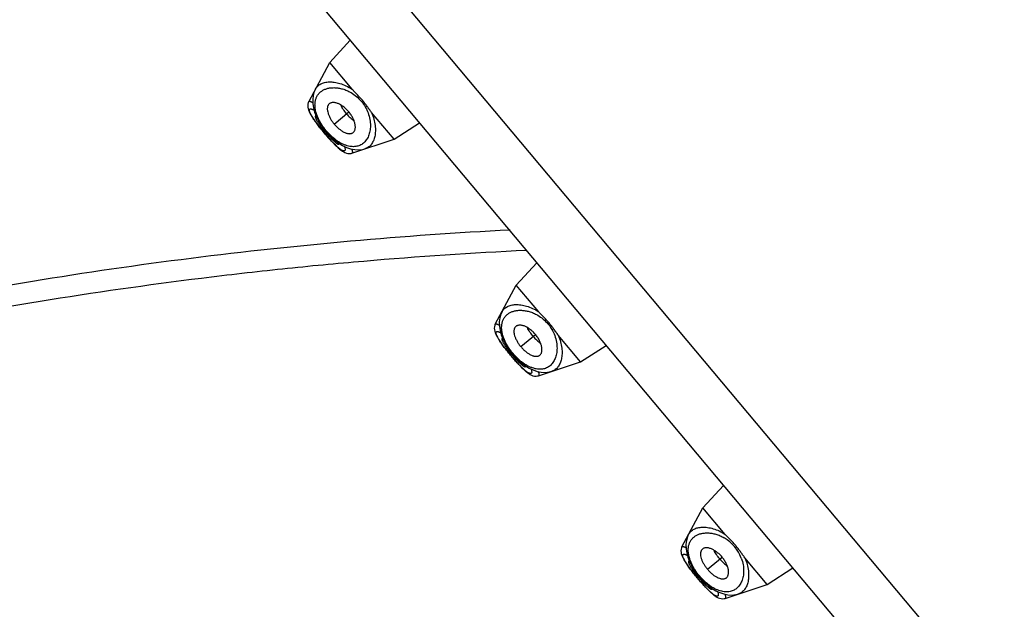
# Model space of a CAD drawing. Units: inches. Extents: x 4.9 to 16.5, y 4.6 to 13.4.
# Drawn here: x 8.5 to 9.5, y 11.8 to 12.4 of the extents above; entities that cross this region are included whole.
import ezdxf

# ---------------------------------------------------------------- set-up
doc = ezdxf.new("R2010")
doc.units = ezdxf.units.IN
doc.header["$LTSCALE"] = 1.21
doc.header["$MEASUREMENT"] = 0
doc.layers.get('0').update_dxf_attribs({"linetype": 'CONTINUOUS'})

msp = doc.modelspace()

# ---------------------------------------------------------------- linework, layer by layer
at = {"color": 9, "linetype": 'CONTINUOUS'}
for p, q in [((8.57824, 12.79883), (14.04193, 6.28745)), ((8.83139, 12.29327), (8.84593, 12.30547)), ((8.82218, 12.28555), (8.8228, 12.28606)), ((9.0178, 12.07112), (9.03234, 12.08332)), ((9.00859, 12.06339), (9.00921, 12.06391)), ((9.2042, 11.84896), (9.21875, 11.86117)), ((9.195, 11.84124), (9.19561, 11.84176))]:
    msp.add_line(p, q, dxfattribs=at)
at = {"color": 7, "linetype": 'CONTINUOUS'}
for p, q in [((8.53487, 12.74938), (13.98571, 6.25333)), ((8.82686, 12.35474), (8.84743, 12.3769)), ((8.80586, 12.31558), (8.82686, 12.35474)), ((8.84924, 12.32807), (8.82686, 12.35474)), ((8.80631, 12.30579), (8.80707, 12.30423)), ((8.80704, 12.30428), (8.80797, 12.30259)), ((8.81177, 12.30523), (8.81337, 12.30106)), ((8.89114, 12.27813), (8.86876, 12.30481)), ((8.80797, 12.30259), (8.80905, 12.3008)), ((8.81318, 12.30152), (8.81259, 12.30132)), ((8.89114, 12.27813), (8.91653, 12.29455)), ((8.81995, 12.28608), (8.82113, 12.28466)), ((8.82113, 12.28466), (8.82215, 12.28346)), ((8.84893, 12.26426), (8.89114, 12.27813)), ((8.83375, 12.27104), (8.83539, 12.26955)), ((8.83534, 12.26959), (8.83686, 12.26829)), ((8.83605, 12.27336), (8.83635, 12.2739)), ((8.83681, 12.26833), (8.83824, 12.26721)), ((8.8382, 12.26724), (8.83952, 12.2663)), ((9.01327, 12.13259), (9.03384, 12.15474)), ((8.99227, 12.09343), (9.01327, 12.13259)), ((9.03564, 12.10592), (9.01327, 12.13259)), ((8.99272, 12.08364), (8.99348, 12.08208)), ((8.99345, 12.08212), (8.99438, 12.08044)), ((8.99435, 12.08049), (8.99546, 12.07865)), ((8.99542, 12.07871), (8.99673, 12.07667)), ((8.99818, 12.08308), (8.99978, 12.07891)), ((8.99959, 12.07937), (8.99899, 12.07916)), ((9.07754, 12.05598), (9.05517, 12.08265)), ((9.07754, 12.05598), (9.10294, 12.07239)), ((9.00636, 12.06393), (9.00754, 12.06251)), ((9.00754, 12.06251), (9.00856, 12.06131)), ((9.02016, 12.04888), (9.0218, 12.04739)), ((9.02246, 12.0512), (9.02276, 12.05175)), ((9.03534, 12.04211), (9.07754, 12.05598)), ((9.02174, 12.04744), (9.02327, 12.04614)), ((9.02322, 12.04618), (9.02465, 12.04505)), ((9.02461, 12.04508), (9.02593, 12.04414)), ((9.19967, 11.91043), (9.22025, 11.93259)), ((9.17868, 11.87128), (9.19967, 11.91043)), ((9.22205, 11.88376), (9.19967, 11.91043)), ((9.17913, 11.86149), (9.17989, 11.85993)), ((9.17986, 11.85997), (9.18078, 11.85829)), ((9.18075, 11.85834), (9.18186, 11.85649)), ((9.18183, 11.85655), (9.18314, 11.85452)), ((9.18459, 11.86093), (9.18619, 11.85675)), ((9.186, 11.85721), (9.1854, 11.85701)), ((9.26395, 11.83383), (9.24157, 11.8605)), ((9.19277, 11.84178), (9.19395, 11.84036)), ((9.26395, 11.83383), (9.28934, 11.85024)), ((9.19395, 11.84036), (9.19497, 11.83916)), ((9.22175, 11.81995), (9.26395, 11.83383)), ((9.20657, 11.82673), (9.2082, 11.82524)), ((9.20815, 11.82529), (9.20967, 11.82399)), ((9.20886, 11.82905), (9.20917, 11.8296)), ((9.20963, 11.82402), (9.21105, 11.8229)), ((9.21101, 11.82293), (9.21234, 11.82199))]:
    msp.add_line(p, q, dxfattribs=at)
for points in [[(8.8126, 12.32815), (8.81146, 12.32566), (8.81036, 12.32188), (8.80987, 12.31788), (8.80996, 12.31372), (8.81062, 12.30948), (8.81177, 12.30523)], [(8.80586, 12.31558), (8.80548, 12.31477), (8.80503, 12.3132), (8.80488, 12.3116), (8.80498, 12.31007), (8.80528, 12.30862), (8.80573, 12.3072), (8.80633, 12.30575)], [(8.80794, 12.30265), (8.80901, 12.30086), (8.81033, 12.29882)], [(8.81033, 12.29882), (8.81182, 12.29665), (8.81354, 12.29427), (8.81548, 12.2917), (8.81762, 12.28896), (8.81995, 12.28608)], [(8.81337, 12.30106), (8.81533, 12.29703), (8.81759, 12.29316), (8.82011, 12.28948), (8.82286, 12.28598), (8.82584, 12.28267), (8.82902, 12.27958), (8.83241, 12.27672), (8.836, 12.27413), (8.8398, 12.27186), (8.84374, 12.27), (8.84778, 12.26863), (8.85185, 12.26781), (8.85587, 12.26759), (8.8598, 12.26802), (8.86247, 12.26871)], [(8.82215, 12.28346), (8.82431, 12.28096), (8.82641, 12.2786), (8.82842, 12.27642), (8.83033, 12.27442), (8.83213, 12.27261), (8.83379, 12.27101)], [(8.83956, 12.26627), (8.84085, 12.26548), (8.84214, 12.26482), (8.84351, 12.2643), (8.84499, 12.26395), (8.84656, 12.26385), (8.84814, 12.26404), (8.84893, 12.26426)], [(8.99901, 12.10599), (8.99787, 12.10351), (8.99677, 12.09973), (8.99627, 12.09573), (8.99637, 12.09157), (8.99702, 12.08733), (8.99818, 12.08308)], [(8.99227, 12.09343), (8.99189, 12.09261), (8.99144, 12.09104), (8.99128, 12.08945), (8.99139, 12.08792), (8.99169, 12.08647), (8.99214, 12.08505), (8.99274, 12.0836)], [(8.99978, 12.07891), (9.00174, 12.07488), (9.004, 12.07101), (9.00652, 12.06732), (9.00927, 12.06382), (9.01225, 12.06052), (9.01543, 12.05742), (9.01881, 12.05457), (9.02241, 12.05198), (9.0262, 12.04971), (9.03015, 12.04785), (9.03419, 12.04647), (9.03825, 12.04565), (9.04228, 12.04544), (9.04621, 12.04586), (9.04888, 12.04656)], [(8.99673, 12.07667), (8.99823, 12.07449), (8.99995, 12.07211), (9.00188, 12.06954), (9.00403, 12.0668), (9.00636, 12.06393)], [(9.00856, 12.06131), (9.01072, 12.05881), (9.01282, 12.05645), (9.01482, 12.05427), (9.01673, 12.05227), (9.01853, 12.05045), (9.02019, 12.04885)], [(9.02597, 12.04412), (9.02726, 12.04332), (9.02855, 12.04266), (9.02992, 12.04214), (9.03139, 12.0418), (9.03296, 12.0417), (9.03455, 12.04189), (9.03534, 12.04211)], [(9.18542, 11.88384), (9.18428, 11.88136), (9.18318, 11.87757), (9.18268, 11.87357), (9.18278, 11.86942), (9.18343, 11.86518), (9.18459, 11.86093)], [(9.17868, 11.87128), (9.1783, 11.87046), (9.17784, 11.86889), (9.17769, 11.8673), (9.1778, 11.86577), (9.1781, 11.86432), (9.17855, 11.86289), (9.17915, 11.86145)], [(9.18314, 11.85452), (9.18464, 11.85234), (9.18635, 11.84996), (9.18829, 11.84739), (9.19044, 11.84465), (9.19277, 11.84178)], [(9.18619, 11.85675), (9.18814, 11.85272), (9.1904, 11.84886), (9.19293, 11.84517), (9.19568, 11.84167), (9.19865, 11.83837), (9.20183, 11.83527), (9.20522, 11.83241), (9.20882, 11.82982), (9.21261, 11.82755), (9.21656, 11.82569), (9.2206, 11.82432), (9.22466, 11.8235), (9.22869, 11.82329), (9.23262, 11.82371), (9.23529, 11.82441)], [(9.19497, 11.83916), (9.19713, 11.83665), (9.19922, 11.8343), (9.20123, 11.83212), (9.20314, 11.83011), (9.20494, 11.8283), (9.2066, 11.8267)], [(9.21237, 11.82196), (9.21366, 11.82117), (9.21496, 11.82051), (9.21633, 11.81999), (9.2178, 11.81965), (9.21937, 11.81955), (9.22095, 11.81974), (9.22175, 11.81995)]]:
    msp.add_lwpolyline(points, dxfattribs=at)
at = {"color": 9, "linetype": 'CONTINUOUS'}
for centre, radius, start, end in [((8.86481, 12.33439), 0.06495, 212.18564, 212.37843), ((8.87682, 12.31809), 0.06367, 227.6248, 227.8816), ((9.05122, 12.11224), 0.06495, 212.18564, 212.37843), ((9.06323, 12.09594), 0.06367, 227.6248, 227.8816), ((9.20092, 11.84621), 0.03961, 20.51467, 59.48391), ((9.23762, 11.89008), 0.06495, 212.18564, 212.37843), ((9.24964, 11.87379), 0.06367, 227.6248, 227.8816)]:
    msp.add_arc(centre, radius, start, end, dxfattribs=at)
at = {"color": 7, "linetype": 'CONTINUOUS'}
for centre in [(8.91722, 12.3653), (9.10363, 12.14314), (9.29004, 11.92099)]:
    msp.add_arc(centre, 0.12406, 220.00135, 221.23227, dxfattribs=at)
at = {"color": 9, "linetype": 'CONTINUOUS'}
for points, knots in [([(8.8126, 12.32815), (8.8129, 12.3287), (8.81357, 12.32976), (8.81482, 12.33116), (8.81629, 12.33236), (8.81855, 12.33373), (8.82118, 12.33465), (8.82404, 12.33516), (8.82639, 12.33534), (8.82889, 12.3353), (8.83251, 12.33494), (8.83734, 12.33385), (8.84334, 12.33155), (8.84727, 12.32935), (8.84924, 12.32807)], [0, 0, 0, 0, 0.046321, 0.092179, 0.138477, 0.186019, 0.287216, 0.342028, 0.400057, 0.461556, 0.526726, 0.668551, 0.826384, 1, 1, 1, 1]), ([(8.81403, 12.30251), (8.81356, 12.30386), (8.81278, 12.3065), (8.81217, 12.3104), (8.81213, 12.314), (8.81264, 12.31727), (8.81367, 12.32019), (8.81517, 12.32273), (8.81711, 12.3249), (8.81944, 12.32667), (8.82213, 12.32804), (8.82514, 12.32901), (8.82846, 12.32955), (8.83205, 12.32965), (8.83588, 12.32926), (8.83992, 12.32834), (8.8441, 12.32683), (8.84685, 12.32544), (8.84821, 12.32463)], [0, 0, 0, 0, 0.07569, 0.14456, 0.207165, 0.264524, 0.31799, 0.36907, 0.419281, 0.470017, 0.522465, 0.577593, 0.636177, 0.698857, 0.766177, 0.838609, 0.916508, 1, 1, 1, 1]), ([(8.84821, 12.32463), (8.8501, 12.32352), (8.85378, 12.32092), (8.85859, 12.3161), (8.86251, 12.31052), (8.86443, 12.30645), (8.8652, 12.30439)], [0, 0, 0, 0, 0.244185, 0.5, 0.755814, 1, 1, 1, 1]), ([(8.80586, 12.31558), (8.80589, 12.31563), (8.80595, 12.31572), (8.80606, 12.31583), (8.8062, 12.31591), (8.80636, 12.31597), (8.80654, 12.316), (8.80683, 12.31601), (8.80725, 12.31595), (8.80781, 12.31578), (8.80845, 12.31552), (8.80917, 12.31516), (8.80967, 12.31488), (8.80994, 12.31472)], [0, 0, 0, 0, 0.035268, 0.069645, 0.104715, 0.141968, 0.182644, 0.227681, 0.333233, 0.462135, 0.615907, 0.795172, 1, 1, 1, 1]), ([(8.80984, 12.29979), (8.80956, 12.30023), (8.80903, 12.30109), (8.80832, 12.30233), (8.80773, 12.30347), (8.80726, 12.3045), (8.80691, 12.30541), (8.80668, 12.30621), (8.80659, 12.3068), (8.80659, 12.30721), (8.80662, 12.30754), (8.80673, 12.30784), (8.8069, 12.30807), (8.80713, 12.30825), (8.80741, 12.30835), (8.80773, 12.30838), (8.80813, 12.30838), (8.8087, 12.30827), (8.80946, 12.30802), (8.81032, 12.30765), (8.81092, 12.30733), (8.81124, 12.30716)], [0, 0, 0, 0, 0.114341, 0.21842, 0.311754, 0.394081, 0.465233, 0.525266, 0.57467, 0.595726, 0.614622, 0.647248, 0.662151, 0.676944, 0.708736, 0.726969, 0.747226, 0.794696, 0.852412, 0.920814, 1, 1, 1, 1]), ([(8.8652, 12.30439), (8.86599, 12.30226), (8.86688, 12.29903), (8.86744, 12.29473), (8.86761, 12.29084), (8.86728, 12.28713), (8.86647, 12.28371), (8.86542, 12.2807), (8.86396, 12.27797), (8.86212, 12.27567), (8.86058, 12.2742), (8.85888, 12.27296), (8.85702, 12.27197), (8.855, 12.27124), (8.85283, 12.2708), (8.85052, 12.27064), (8.84807, 12.27079), (8.8455, 12.27126), (8.84282, 12.27206), (8.84005, 12.2732), (8.83721, 12.27467), (8.83434, 12.27648), (8.83043, 12.27938), (8.82576, 12.28369), (8.82163, 12.28863), (8.81874, 12.29287), (8.81686, 12.29609), (8.81528, 12.29929), (8.81441, 12.30144), (8.81403, 12.30251)], [0, 0, 0, 0, 0.072516, 0.106112, 0.137963, 0.196735, 0.223946, 0.249858, 0.298325, 0.321328, 0.343786, 0.365972, 0.388196, 0.410799, 0.434141, 0.458579, 0.484455, 0.512069, 0.541667, 0.573416, 0.607379, 0.643514, 0.681633, 0.762319, 0.845405, 0.886308, 0.925994, 0.963993, 1, 1, 1, 1]), ([(8.86876, 12.30481), (8.86968, 12.30265), (8.87116, 12.29839), (8.87238, 12.29209), (8.87262, 12.28714), (8.87235, 12.28351), (8.87195, 12.28104), (8.87136, 12.27876), (8.87037, 12.27603), (8.869, 12.27361), (8.86727, 12.27161), (8.86582, 12.27038), (8.86422, 12.26939), (8.86307, 12.26891), (8.86247, 12.26871)], [0, 0, 0, 0, 0.173616, 0.331449, 0.473274, 0.538443, 0.599943, 0.657971, 0.712783, 0.813981, 0.861523, 0.907822, 0.953679, 1, 1, 1, 1]), ([(8.82117, 12.2847), (8.82007, 12.28601), (8.81794, 12.28861), (8.81494, 12.29246), (8.81228, 12.2961), (8.81067, 12.29847), (8.80995, 12.29961)], [0, 0, 0, 0, 0.275125, 0.539799, 0.784232, 1, 1, 1, 1]), ([(8.83391, 12.27106), (8.83343, 12.27149), (8.83245, 12.27241), (8.83041, 12.27442), (8.82773, 12.27721), (8.82446, 12.28084), (8.82227, 12.28339), (8.82117, 12.2847)], [0, 0, 0, 0, 0.103855, 0.215782, 0.460194, 0.724861, 1, 1, 1, 1]), ([(8.84156, 12.27101), (8.84168, 12.27067), (8.84189, 12.27003), (8.84211, 12.26911), (8.84222, 12.26833), (8.84222, 12.26775), (8.84216, 12.26736), (8.84209, 12.26711), (8.842, 12.26691), (8.84187, 12.26673), (8.84171, 12.26659), (8.84146, 12.26646), (8.84115, 12.26641), (8.84082, 12.26642), (8.84042, 12.26649), (8.83986, 12.26668), (8.83912, 12.26704), (8.83828, 12.26754), (8.83736, 12.26818), (8.83635, 12.26895), (8.83525, 12.26986), (8.83451, 12.27052), (8.83412, 12.27086)], [0, 0, 0, 0, 0.079392, 0.147969, 0.205849, 0.253516, 0.273871, 0.292192, 0.30883, 0.324266, 0.339103, 0.354029, 0.386628, 0.405477, 0.426472, 0.475754, 0.535661, 0.606615, 0.688743, 0.781946, 0.885852, 1, 1, 1, 1]), ([(8.84879, 12.26842), (8.8489, 12.26813), (8.84909, 12.26759), (8.84932, 12.26682), (8.84946, 12.26614), (8.84953, 12.26556), (8.84952, 12.26514), (8.84946, 12.26486), (8.84939, 12.26468), (8.84931, 12.26453), (8.8492, 12.26441), (8.84908, 12.26432), (8.84898, 12.26428), (8.84893, 12.26426)], [0, 0, 0, 0, 0.204845, 0.384122, 0.537902, 0.666809, 0.772351, 0.817376, 0.858041, 0.895288, 0.930357, 0.964735, 1, 1, 1, 1]), ([(9.0234, 12.16714), (8.96915, 12.16453), (8.88785, 12.1591), (8.77971, 12.14879), (8.67179, 12.13644), (8.53734, 12.11716), (8.37701, 12.08791), (8.21787, 12.0527), (8.06013, 12.01167), (7.90398, 11.96497), (7.74959, 11.91273), (7.59714, 11.85509), (7.4468, 11.79217), (7.29872, 11.72411), (7.15306, 11.65102), (7.00998, 11.57305), (6.86962, 11.49031), (6.73211, 11.40296), (6.5976, 11.31112), (6.46622, 11.21495), (6.33811, 11.11457), (6.21343, 11.01011), (6.09231, 10.90171), (5.97491, 10.78948), (5.86137, 10.67356), (5.77006, 10.57396), (5.69906, 10.49258), (5.64687, 10.43073), (5.59574, 10.36806), (5.54568, 10.30458), (5.4967, 10.24033), (5.44877, 10.17534), (5.40193, 10.10963), (5.35618, 10.0432), (5.31154, 9.97606), (5.26806, 9.90821), (5.22576, 9.83965), (5.18466, 9.77038), (5.14479, 9.70041), (5.0933, 9.6062), (5.03207, 9.48675), (4.98654, 9.38948), (4.96466, 9.34045)], [0, 0, 0, 0, 0.031354, 0.047032, 0.062711, 0.094068, 0.125426, 0.156786, 0.188146, 0.219506, 0.250867, 0.282226, 0.313585, 0.344942, 0.376298, 0.407652, 0.439002, 0.470349, 0.501689, 0.53302, 0.564337, 0.595636, 0.626913, 0.658164, 0.689387, 0.720577, 0.73616, 0.751734, 0.7673, 0.782857, 0.798405, 0.813944, 0.829474, 0.844996, 0.86051, 0.876018, 0.891521, 0.90702, 0.922517, 0.938012, 0.969002, 1, 1, 1, 1]), ([(9.00044, 12.08036), (8.99996, 12.08171), (8.99919, 12.08435), (8.99857, 12.08825), (8.99854, 12.09185), (8.99905, 12.09512), (9.00008, 12.09803), (9.00158, 12.10058), (9.00352, 12.10274), (9.00585, 12.10452), (9.00854, 12.10589), (9.01155, 12.10686), (9.01487, 12.1074), (9.01846, 12.10749), (9.02229, 12.1071), (9.02633, 12.10618), (9.03051, 12.10467), (9.03325, 12.10328), (9.03462, 12.10248)], [0, 0, 0, 0, 0.07569, 0.14456, 0.207165, 0.264525, 0.31799, 0.36907, 0.419281, 0.470017, 0.522465, 0.577593, 0.636178, 0.698857, 0.766177, 0.838609, 0.916508, 1, 1, 1, 1]), ([(8.99901, 12.106), (8.9993, 12.10655), (8.99998, 12.1076), (9.00123, 12.10901), (9.0027, 12.11021), (9.00496, 12.11158), (9.00759, 12.1125), (9.01044, 12.11301), (9.0128, 12.11319), (9.0153, 12.11315), (9.01892, 12.11279), (9.02375, 12.1117), (9.02975, 12.10939), (9.03368, 12.1072), (9.03564, 12.10592)], [0, 0, 0, 0, 0.046322, 0.092179, 0.138477, 0.186019, 0.287216, 0.342028, 0.400057, 0.461556, 0.526726, 0.668551, 0.826384, 1, 1, 1, 1]), ([(9.03462, 12.10248), (9.03651, 12.10137), (9.04019, 12.09877), (9.045, 12.09395), (9.04891, 12.08837), (9.05084, 12.08429), (9.0516, 12.08224)], [0, 0, 0, 0, 0.244185, 0.499999, 0.755814, 1, 1, 1, 1]), ([(8.99227, 12.09343), (8.9923, 12.09348), (8.99236, 12.09357), (8.99247, 12.09367), (8.99261, 12.09376), (8.99277, 12.09382), (8.99295, 12.09385), (8.99324, 12.09386), (8.99365, 12.0938), (8.99421, 12.09363), (8.99486, 12.09337), (8.99558, 12.09301), (8.99608, 12.09273), (8.99634, 12.09257)], [0, 0, 0, 0, 0.035268, 0.069645, 0.104715, 0.141968, 0.182644, 0.227681, 0.333233, 0.462135, 0.615907, 0.795172, 1, 1, 1, 1]), ([(8.99624, 12.07764), (8.99596, 12.07808), (8.99544, 12.07894), (8.99473, 12.08018), (8.99414, 12.08132), (8.99367, 12.08234), (8.99332, 12.08326), (8.99309, 12.08406), (8.99299, 12.08465), (8.99299, 12.08506), (8.99303, 12.08539), (8.99314, 12.08569), (8.99331, 12.08591), (8.99353, 12.08609), (8.99382, 12.0862), (8.99414, 12.08623), (8.99454, 12.08622), (8.99511, 12.08612), (8.99587, 12.08587), (8.99673, 12.08549), (8.99733, 12.08518), (8.99765, 12.085)], [0, 0, 0, 0, 0.114341, 0.21842, 0.311754, 0.394081, 0.465233, 0.525266, 0.57467, 0.595726, 0.614622, 0.647248, 0.662151, 0.676944, 0.708736, 0.726969, 0.747226, 0.794696, 0.852412, 0.920814, 1, 1, 1, 1]), ([(9.0516, 12.08224), (9.0524, 12.08011), (9.05329, 12.07688), (9.05385, 12.07258), (9.05402, 12.06868), (9.05369, 12.06498), (9.05287, 12.06156), (9.05183, 12.05854), (9.05037, 12.05582), (9.04853, 12.05352), (9.04699, 12.05204), (9.04529, 12.0508), (9.04343, 12.04982), (9.04141, 12.04909), (9.03924, 12.04864), (9.03693, 12.04849), (9.03448, 12.04864), (9.03191, 12.04911), (9.02923, 12.04991), (9.02646, 12.05104), (9.02362, 12.05252), (9.02075, 12.05433), (9.01684, 12.05722), (9.01217, 12.06153), (9.00804, 12.06647), (9.00515, 12.07072), (9.00326, 12.07393), (9.00169, 12.07713), (9.00082, 12.07929), (9.00044, 12.08036)], [0, 0, 0, 0, 0.072516, 0.106112, 0.137963, 0.196736, 0.223947, 0.249859, 0.298325, 0.321328, 0.343787, 0.365973, 0.388197, 0.4108, 0.434141, 0.458579, 0.484455, 0.512069, 0.541667, 0.573416, 0.60738, 0.643514, 0.681633, 0.762319, 0.845405, 0.886308, 0.925994, 0.963993, 1, 1, 1, 1]), ([(9.05517, 12.08265), (9.05609, 12.08049), (9.05757, 12.07624), (9.05879, 12.06994), (9.05903, 12.06499), (9.05875, 12.06136), (9.05836, 12.05889), (9.05777, 12.0566), (9.05678, 12.05388), (9.05541, 12.05145), (9.05367, 12.04946), (9.05223, 12.04822), (9.05063, 12.04724), (9.04948, 12.04675), (9.04888, 12.04656)], [0, 0, 0, 0, 0.173616, 0.331449, 0.473274, 0.538443, 0.599943, 0.657971, 0.712783, 0.813981, 0.861523, 0.907822, 0.953679, 1, 1, 1, 1]), ([(9.00758, 12.06254), (9.00648, 12.06386), (9.00435, 12.06646), (9.00135, 12.07031), (8.99868, 12.07394), (8.99708, 12.07632), (8.99636, 12.07745)], [0, 0, 0, 0, 0.275125, 0.539799, 0.784232, 1, 1, 1, 1]), ([(9.02032, 12.0489), (9.01984, 12.04934), (9.01886, 12.05026), (9.01682, 12.05227), (9.01414, 12.05506), (9.01087, 12.05868), (9.00868, 12.06123), (9.00758, 12.06254)], [0, 0, 0, 0, 0.103855, 0.215782, 0.460194, 0.724861, 1, 1, 1, 1]), ([(9.02797, 12.04886), (9.02809, 12.04852), (9.0283, 12.04787), (9.02852, 12.04696), (9.02863, 12.04617), (9.02863, 12.04559), (9.02857, 12.0452), (9.0285, 12.04496), (9.0284, 12.04475), (9.02828, 12.04458), (9.02812, 12.04444), (9.02787, 12.0443), (9.02756, 12.04425), (9.02723, 12.04427), (9.02683, 12.04434), (9.02627, 12.04453), (9.02553, 12.04489), (9.02469, 12.04539), (9.02377, 12.04602), (9.02275, 12.0468), (9.02166, 12.0477), (9.02091, 12.04836), (9.02053, 12.04871)], [0, 0, 0, 0, 0.079392, 0.147969, 0.205849, 0.253516, 0.273871, 0.292192, 0.30883, 0.324266, 0.339103, 0.354029, 0.386628, 0.405477, 0.426472, 0.475754, 0.535661, 0.606615, 0.688743, 0.781946, 0.885852, 1, 1, 1, 1]), ([(9.0352, 12.04627), (9.03531, 12.04598), (9.0355, 12.04544), (9.03573, 12.04466), (9.03587, 12.04399), (9.03594, 12.04341), (9.03592, 12.04298), (9.03587, 12.0427), (9.0358, 12.04253), (9.03572, 12.04238), (9.03561, 12.04226), (9.03548, 12.04217), (9.03539, 12.04212), (9.03534, 12.04211)], [0, 0, 0, 0, 0.204845, 0.384122, 0.537902, 0.666809, 0.772351, 0.817376, 0.858041, 0.895288, 0.930357, 0.964735, 1, 1, 1, 1]), ([(9.18542, 11.88384), (9.18571, 11.88439), (9.18639, 11.88545), (9.18764, 11.88685), (9.1891, 11.88806), (9.19137, 11.88943), (9.194, 11.89035), (9.19685, 11.89085), (9.19921, 11.89103), (9.20171, 11.891), (9.20533, 11.89063), (9.21016, 11.88954), (9.21616, 11.88724), (9.22009, 11.88505), (9.22205, 11.88376)], [0, 0, 0, 0, 0.046322, 0.092179, 0.138477, 0.186019, 0.287216, 0.342028, 0.400057, 0.461556, 0.526726, 0.668551, 0.826384, 1, 1, 1, 1]), ([(9.18685, 11.8582), (9.18637, 11.85956), (9.1856, 11.8622), (9.18498, 11.8661), (9.18495, 11.86969), (9.18546, 11.87296), (9.18648, 11.87588), (9.18799, 11.87843), (9.18992, 11.88059), (9.19226, 11.88236), (9.19494, 11.88374), (9.19796, 11.8847), (9.20128, 11.88525), (9.20486, 11.88534), (9.2087, 11.88495), (9.21274, 11.88403), (9.21692, 11.88252), (9.21966, 11.88113), (9.22103, 11.88033)], [0, 0, 0, 0, 0.07569, 0.14456, 0.207165, 0.264524, 0.31799, 0.369069, 0.419281, 0.470016, 0.522465, 0.577593, 0.636177, 0.698857, 0.766177, 0.838609, 0.916508, 1, 1, 1, 1]), ([(9.17868, 11.87128), (9.17871, 11.87132), (9.17876, 11.87141), (9.17888, 11.87152), (9.17902, 11.87161), (9.17918, 11.87166), (9.17936, 11.87169), (9.17965, 11.8717), (9.18006, 11.87164), (9.18062, 11.87148), (9.18126, 11.87122), (9.18199, 11.87086), (9.18249, 11.87058), (9.18275, 11.87042)], [0, 0, 0, 0, 0.035268, 0.069645, 0.104715, 0.141968, 0.182644, 0.227681, 0.333233, 0.462135, 0.615907, 0.795172, 1, 1, 1, 1]), ([(9.18265, 11.85548), (9.18237, 11.85593), (9.18185, 11.85678), (9.18114, 11.85802), (9.18055, 11.85916), (9.18008, 11.86019), (9.17972, 11.86111), (9.1795, 11.8619), (9.1794, 11.8625), (9.1794, 11.86291), (9.17944, 11.86324), (9.17954, 11.86353), (9.17972, 11.86376), (9.17994, 11.86394), (9.18023, 11.86404), (9.18055, 11.86408), (9.18095, 11.86407), (9.18152, 11.86397), (9.18227, 11.86372), (9.18314, 11.86334), (9.18374, 11.86303), (9.18405, 11.86285)], [0, 0, 0, 0, 0.114341, 0.21842, 0.311754, 0.394081, 0.465233, 0.525266, 0.57467, 0.595726, 0.614622, 0.647248, 0.662151, 0.676944, 0.708736, 0.726969, 0.747226, 0.794696, 0.852412, 0.920814, 1, 1, 1, 1]), ([(9.19399, 11.84039), (9.19289, 11.8417), (9.19076, 11.8443), (9.18776, 11.84815), (9.18509, 11.85179), (9.18349, 11.85417), (9.18277, 11.8553)], [0, 0, 0, 0, 0.275125, 0.539799, 0.784232, 1, 1, 1, 1]), ([(9.23801, 11.86009), (9.23881, 11.85795), (9.2397, 11.85472), (9.24026, 11.85043), (9.24043, 11.84653), (9.2401, 11.84282), (9.23928, 11.8394), (9.23824, 11.83639), (9.23678, 11.83367), (9.23493, 11.83136), (9.2334, 11.82989), (9.2317, 11.82865), (9.22984, 11.82766), (9.22782, 11.82694), (9.22565, 11.82649), (9.22333, 11.82634), (9.22089, 11.82649), (9.21832, 11.82696), (9.21564, 11.82776), (9.21287, 11.82889), (9.21003, 11.83037), (9.20715, 11.83217), (9.20325, 11.83507), (9.19858, 11.83938), (9.19445, 11.84432), (9.19156, 11.84857), (9.18967, 11.85178), (9.18809, 11.85498), (9.18723, 11.85714), (9.18685, 11.8582)], [0, 0, 0, 0, 0.072515, 0.10611, 0.137961, 0.196733, 0.223944, 0.249855, 0.298321, 0.321324, 0.343782, 0.365968, 0.388193, 0.410796, 0.434138, 0.458576, 0.484453, 0.512067, 0.541665, 0.573414, 0.607378, 0.643513, 0.681633, 0.762319, 0.845405, 0.886309, 0.925994, 0.963993, 1, 1, 1, 1]), ([(9.24157, 11.8605), (9.2425, 11.85834), (9.24397, 11.85409), (9.2452, 11.84778), (9.24543, 11.84283), (9.24516, 11.83921), (9.24477, 11.83674), (9.24418, 11.83445), (9.24319, 11.83173), (9.24182, 11.8293), (9.24008, 11.82731), (9.23864, 11.82607), (9.23704, 11.82508), (9.23589, 11.8246), (9.23529, 11.82441)], [0, 0, 0, 0, 0.173616, 0.331449, 0.473274, 0.538443, 0.599943, 0.657971, 0.712783, 0.813981, 0.861523, 0.907822, 0.953679, 1, 1, 1, 1]), ([(9.20673, 11.82675), (9.20625, 11.82719), (9.20527, 11.82811), (9.20323, 11.83012), (9.20055, 11.83291), (9.19728, 11.83653), (9.19509, 11.83908), (9.19399, 11.84039)], [0, 0, 0, 0, 0.103855, 0.215782, 0.460194, 0.724861, 1, 1, 1, 1]), ([(9.21438, 11.82671), (9.2145, 11.82636), (9.2147, 11.82572), (9.21492, 11.82481), (9.21504, 11.82402), (9.21504, 11.82344), (9.21498, 11.82305), (9.21491, 11.82281), (9.21481, 11.8226), (9.21469, 11.82243), (9.21453, 11.82229), (9.21428, 11.82215), (9.21397, 11.8221), (9.21364, 11.82212), (9.21324, 11.82219), (9.21267, 11.82238), (9.21193, 11.82273), (9.2111, 11.82323), (9.21017, 11.82387), (9.20916, 11.82465), (9.20807, 11.82555), (9.20732, 11.82621), (9.20694, 11.82656)], [0, 0, 0, 0, 0.079392, 0.147969, 0.205849, 0.253516, 0.273871, 0.292192, 0.30883, 0.324266, 0.339103, 0.354029, 0.386628, 0.405477, 0.426472, 0.475754, 0.535661, 0.606615, 0.688743, 0.781946, 0.885852, 1, 1, 1, 1]), ([(9.22161, 11.82412), (9.22172, 11.82383), (9.22191, 11.82329), (9.22213, 11.82251), (9.22228, 11.82183), (9.22235, 11.82125), (9.22233, 11.82083), (9.22227, 11.82055), (9.22221, 11.82038), (9.22213, 11.82023), (9.22202, 11.82011), (9.22189, 11.82001), (9.2218, 11.81997), (9.22175, 11.81995)], [0, 0, 0, 0, 0.204845, 0.384122, 0.537902, 0.666809, 0.772351, 0.817376, 0.858041, 0.895288, 0.930357, 0.964735, 1, 1, 1, 1])]:
    msp.add_open_spline(points, degree=3, knots=knots, dxfattribs=at)
at = {"color": 7, "linetype": 'CONTINUOUS'}
for points, knots in [([(8.85959, 12.31694), (8.85876, 12.31792), (8.85749, 12.31937), (8.85575, 12.32126), (8.85442, 12.32264), (8.8531, 12.324), (8.85199, 12.32512), (8.85112, 12.32602), (8.85026, 12.32691), (8.84963, 12.3276), (8.84924, 12.32807)], [0, 0, 0, 0, 0.254016, 0.38049, 0.506329, 0.631352, 0.75538, 0.816982, 0.878301, 1, 1, 1, 1]), ([(8.84593, 12.30547), (8.84511, 12.30645), (8.84337, 12.30828), (8.84098, 12.31029), (8.839, 12.31168), (8.83707, 12.31285), (8.83511, 12.31377), (8.83316, 12.31437), (8.8318, 12.31464), (8.8305, 12.31475), (8.82929, 12.31468), (8.82817, 12.31444), (8.82718, 12.31403), (8.82631, 12.31343), (8.82585, 12.31292), (8.82564, 12.31264)], [0, 0, 0, 0, 0.159966, 0.315466, 0.390395, 0.462805, 0.597949, 0.659954, 0.717983, 0.772098, 0.822501, 0.869609, 0.914129, 0.957125, 1, 1, 1, 1]), ([(8.86876, 12.30481), (8.86836, 12.30528), (8.86779, 12.30601), (8.86706, 12.30701), (8.86633, 12.30803), (8.86542, 12.30931), (8.86431, 12.31086), (8.86318, 12.3124), (8.86163, 12.31445), (8.86042, 12.31595), (8.85959, 12.31694)], [0, 0, 0, 0, 0.121699, 0.183018, 0.24462, 0.368648, 0.493671, 0.61951, 0.745984, 1, 1, 1, 1]), ([(8.82564, 12.31264), (8.82547, 12.3124), (8.82515, 12.31186), (8.8248, 12.31097), (8.82456, 12.30999), (8.82445, 12.30893), (8.82445, 12.30779), (8.82462, 12.30614), (8.82503, 12.30443), (8.82563, 12.3027), (8.82641, 12.30085), (8.82761, 12.29854), (8.82935, 12.29584), (8.83068, 12.29411), (8.83139, 12.29327)], [0, 0, 0, 0, 0.04239, 0.086688, 0.133498, 0.183238, 0.236172, 0.292456, 0.415111, 0.481316, 0.55028, 0.694884, 0.845841, 1, 1, 1, 1]), ([(8.84368, 12.30358), (8.84252, 12.30495), (8.84044, 12.30775), (8.83869, 12.31077), (8.83794, 12.31229)], [0, 0, 0, 0, 0.514224, 1, 1, 1, 1]), ([(8.84947, 12.28425), (8.84977, 12.2844), (8.85036, 12.28477), (8.8511, 12.28552), (8.85168, 12.28643), (8.85211, 12.28748), (8.85238, 12.28867), (8.85251, 12.28996), (8.85248, 12.29136), (8.85222, 12.29338), (8.85165, 12.29547), (8.85084, 12.29757), (8.84982, 12.29976), (8.84826, 12.30247), (8.84675, 12.3045), (8.84593, 12.30547)], [0, 0, 0, 0, 0.042875, 0.085871, 0.130391, 0.177499, 0.227902, 0.282017, 0.340046, 0.402051, 0.537195, 0.609605, 0.684534, 0.840034, 1, 1, 1, 1]), ([(8.81259, 12.30132), (8.81255, 12.30128), (8.81249, 12.30118), (8.81244, 12.30101), (8.81241, 12.30081), (8.81242, 12.30057), (8.81245, 12.30031), (8.81254, 12.2999), (8.81273, 12.29933), (8.81305, 12.29856), (8.81347, 12.2977), (8.814, 12.29675), (8.81462, 12.29571), (8.81533, 12.29459), (8.81643, 12.29296), (8.81797, 12.29083), (8.82, 12.2882), (8.82144, 12.28643), (8.82218, 12.28555)], [0, 0, 0, 0, 0.008491, 0.017877, 0.028581, 0.040847, 0.054804, 0.070523, 0.107344, 0.151353, 0.202408, 0.26032, 0.324819, 0.395478, 0.471591, 0.636994, 0.815113, 1, 1, 1, 1]), ([(8.84368, 12.30358), (8.84483, 12.30221), (8.84722, 12.29967), (8.84989, 12.29742), (8.85125, 12.29642)], [0, 0, 0, 0, 0.514224, 1, 1, 1, 1]), ([(8.83139, 12.29327), (8.83209, 12.29243), (8.83356, 12.29082), (8.83592, 12.28863), (8.83799, 12.28705), (8.83967, 12.28597), (8.84128, 12.28507), (8.84289, 12.28437), (8.84449, 12.28392), (8.8456, 12.28372), (8.84667, 12.28365), (8.84768, 12.2837), (8.84861, 12.28389), (8.8492, 12.28412), (8.84947, 12.28425)], [0, 0, 0, 0, 0.154159, 0.305116, 0.44972, 0.518684, 0.584889, 0.707544, 0.763828, 0.816762, 0.866502, 0.913312, 0.95761, 1, 1, 1, 1]), ([(8.82392, 12.28352), (8.82459, 12.28275), (8.82593, 12.28127), (8.82762, 12.27949), (8.82893, 12.27817), (8.82986, 12.27727), (8.83075, 12.27645), (8.83159, 12.27571), (8.83237, 12.27507), (8.8331, 12.27451), (8.83377, 12.27406), (8.83436, 12.2737), (8.83489, 12.27345), (8.83529, 12.27331), (8.83558, 12.27327), (8.83575, 12.27327), (8.83591, 12.27329), (8.83601, 12.27333), (8.83605, 12.27336)], [0, 0, 0, 0, 0.190428, 0.370567, 0.455219, 0.535415, 0.610448, 0.679678, 0.742713, 0.799279, 0.849205, 0.892338, 0.9286, 0.958085, 0.970441, 0.98136, 0.991083, 1, 1, 1, 1]), ([(9.00721, 12.18747), (8.95393, 12.18471), (8.84744, 12.17724), (8.68823, 12.16016), (8.52976, 12.13718), (8.37224, 12.10834), (8.21587, 12.07378), (8.06084, 12.03364), (7.90732, 11.98806), (7.80609, 11.95411), (7.75579, 11.93628)], [0, 0, 0, 0, 0.124982, 0.249972, 0.374969, 0.49997, 0.624976, 0.749984, 0.874992, 1, 1, 1, 1]), ([(9.046, 12.09478), (9.04517, 12.09577), (9.0439, 12.09722), (9.04215, 12.0991), (9.04083, 12.10048), (9.0395, 12.10184), (9.0384, 12.10297), (9.03752, 12.10386), (9.03667, 12.10476), (9.03604, 12.10544), (9.03564, 12.10592)], [0, 0, 0, 0, 0.254016, 0.38049, 0.506329, 0.631353, 0.75538, 0.816983, 0.878301, 1, 1, 1, 1]), ([(9.01205, 12.09049), (9.01187, 12.09024), (9.01155, 12.08971), (9.0112, 12.08882), (9.01097, 12.08784), (9.01086, 12.08678), (9.01086, 12.08564), (9.01103, 12.08399), (9.01144, 12.08228), (9.01204, 12.08054), (9.01281, 12.0787), (9.01402, 12.07639), (9.01576, 12.07369), (9.01709, 12.07196), (9.0178, 12.07112)], [0, 0, 0, 0, 0.04239, 0.086688, 0.133498, 0.183238, 0.236172, 0.292456, 0.415111, 0.481316, 0.55028, 0.694884, 0.845841, 1, 1, 1, 1]), ([(9.03234, 12.08332), (9.03152, 12.0843), (9.02978, 12.08613), (9.02739, 12.08814), (9.02541, 12.08952), (9.02348, 12.09069), (9.02152, 12.09162), (9.01957, 12.09222), (9.01821, 12.09249), (9.01691, 12.09259), (9.0157, 12.09253), (9.01458, 12.09229), (9.01358, 12.09187), (9.01272, 12.09128), (9.01225, 12.09076), (9.01205, 12.09049)], [0, 0, 0, 0, 0.159966, 0.315466, 0.390395, 0.462805, 0.597949, 0.659954, 0.717983, 0.772098, 0.822501, 0.869609, 0.914129, 0.957125, 1, 1, 1, 1]), ([(9.03008, 12.08143), (9.02893, 12.0828), (9.02685, 12.0856), (9.02509, 12.08862), (9.02434, 12.09014)], [0, 0, 0, 0, 0.514224, 1, 1, 1, 1]), ([(9.05517, 12.08265), (9.05477, 12.08312), (9.0542, 12.08386), (9.05347, 12.08486), (9.05274, 12.08588), (9.05182, 12.08716), (9.05072, 12.0887), (9.04959, 12.09025), (9.04804, 12.09229), (9.04683, 12.0938), (9.046, 12.09478)], [0, 0, 0, 0, 0.121699, 0.183017, 0.24462, 0.368647, 0.493671, 0.61951, 0.745984, 1, 1, 1, 1]), ([(8.99899, 12.07916), (8.99896, 12.07912), (8.9989, 12.07903), (8.99884, 12.07886), (8.99882, 12.07865), (8.99883, 12.07842), (8.99886, 12.07816), (8.99895, 12.07775), (8.99914, 12.07717), (8.99946, 12.07641), (8.99988, 12.07555), (9.0004, 12.07459), (9.00103, 12.07355), (9.00174, 12.07244), (9.00284, 12.07081), (9.00438, 12.06868), (9.0064, 12.06605), (9.00784, 12.06428), (9.00859, 12.06339)], [0, 0, 0, 0, 0.008491, 0.017877, 0.028581, 0.040847, 0.054804, 0.070523, 0.107344, 0.151353, 0.202408, 0.26032, 0.324819, 0.395478, 0.471591, 0.636994, 0.815113, 1, 1, 1, 1]), ([(9.03008, 12.08143), (9.03124, 12.08006), (9.03363, 12.07752), (9.0363, 12.07527), (9.03766, 12.07426)], [0, 0, 0, 0, 0.514224, 1, 1, 1, 1]), ([(9.03588, 12.0621), (9.03618, 12.06225), (9.03677, 12.06262), (9.03751, 12.06337), (9.03809, 12.06428), (9.03852, 12.06533), (9.03879, 12.06652), (9.03891, 12.06781), (9.03888, 12.0692), (9.03863, 12.07123), (9.03806, 12.07331), (9.03724, 12.07542), (9.03623, 12.07761), (9.03466, 12.08031), (9.03316, 12.08234), (9.03234, 12.08332)], [0, 0, 0, 0, 0.042875, 0.085871, 0.130391, 0.177499, 0.227902, 0.282017, 0.340046, 0.402051, 0.537195, 0.609605, 0.684534, 0.840034, 1, 1, 1, 1]), ([(9.0178, 12.07112), (9.0185, 12.07027), (9.01997, 12.06866), (9.02233, 12.06648), (9.0244, 12.06489), (9.02608, 12.06381), (9.02769, 12.06292), (9.0293, 12.06222), (9.03089, 12.06177), (9.03201, 12.06157), (9.03308, 12.06149), (9.03409, 12.06155), (9.03502, 12.06174), (9.0356, 12.06196), (9.03588, 12.0621)], [0, 0, 0, 0, 0.154159, 0.305116, 0.44972, 0.518684, 0.584889, 0.707544, 0.763828, 0.816762, 0.866502, 0.913312, 0.95761, 1, 1, 1, 1]), ([(9.01033, 12.06137), (9.011, 12.0606), (9.01234, 12.05911), (9.01402, 12.05733), (9.01534, 12.05602), (9.01627, 12.05512), (9.01715, 12.0543), (9.01799, 12.05356), (9.01878, 12.05291), (9.01951, 12.05236), (9.02017, 12.05191), (9.02077, 12.05155), (9.0213, 12.05129), (9.0217, 12.05116), (9.02198, 12.05112), (9.02216, 12.05111), (9.02232, 12.05114), (9.02241, 12.05118), (9.02246, 12.0512)], [0, 0, 0, 0, 0.190428, 0.370567, 0.455219, 0.535415, 0.610448, 0.679678, 0.742713, 0.799279, 0.849205, 0.892338, 0.9286, 0.958085, 0.970441, 0.98136, 0.991083, 1, 1, 1, 1]), ([(9.23241, 11.87263), (9.23158, 11.87362), (9.22989, 11.87555), (9.22769, 11.87787), (9.22591, 11.87969), (9.22481, 11.88081), (9.22394, 11.88171), (9.22308, 11.88261), (9.22245, 11.88329), (9.22205, 11.88376)], [0, 0, 0, 0, 0.254018, 0.506327, 0.631354, 0.755384, 0.816987, 0.878305, 1, 1, 1, 1]), ([(9.24157, 11.8605), (9.24118, 11.86097), (9.24061, 11.86171), (9.23988, 11.86271), (9.23915, 11.86372), (9.23824, 11.86501), (9.23675, 11.86707), (9.23484, 11.86964), (9.23324, 11.87164), (9.23241, 11.87263)], [0, 0, 0, 0, 0.121696, 0.183014, 0.244616, 0.368646, 0.493673, 0.745982, 1, 1, 1, 1]), ([(9.19846, 11.86834), (9.19828, 11.86809), (9.19796, 11.86756), (9.19761, 11.86667), (9.19738, 11.86569), (9.19727, 11.86462), (9.19727, 11.86349), (9.19744, 11.86184), (9.19784, 11.86013), (9.19845, 11.85839), (9.19922, 11.85655), (9.20043, 11.85424), (9.20216, 11.85153), (9.2035, 11.84981), (9.2042, 11.84896)], [0, 0, 0, 0, 0.04239, 0.086688, 0.133498, 0.183238, 0.236172, 0.292456, 0.415111, 0.481316, 0.55028, 0.694884, 0.845841, 1, 1, 1, 1]), ([(9.21875, 11.86117), (9.21793, 11.86215), (9.21619, 11.86398), (9.2138, 11.86599), (9.21182, 11.86737), (9.20989, 11.86854), (9.20793, 11.86946), (9.20598, 11.87006), (9.20461, 11.87034), (9.20332, 11.87044), (9.2021, 11.87037), (9.20099, 11.87014), (9.19999, 11.86972), (9.19913, 11.86912), (9.19866, 11.86861), (9.19846, 11.86834)], [0, 0, 0, 0, 0.159966, 0.315466, 0.390395, 0.462805, 0.597949, 0.659954, 0.717983, 0.772098, 0.822501, 0.869609, 0.914129, 0.957125, 1, 1, 1, 1]), ([(9.21649, 11.85928), (9.21534, 11.86065), (9.21325, 11.86345), (9.2115, 11.86647), (9.21075, 11.86798)], [0, 0, 0, 0, 0.514224, 1, 1, 1, 1]), ([(9.22228, 11.83994), (9.22259, 11.8401), (9.22318, 11.84047), (9.22391, 11.84121), (9.2245, 11.84212), (9.22492, 11.84318), (9.2252, 11.84436), (9.22532, 11.84566), (9.22529, 11.84705), (9.22504, 11.84907), (9.22447, 11.85116), (9.22365, 11.85326), (9.22264, 11.85546), (9.22107, 11.85816), (9.21957, 11.86019), (9.21875, 11.86117)], [0, 0, 0, 0, 0.042875, 0.085871, 0.130391, 0.177499, 0.227902, 0.282017, 0.340046, 0.402051, 0.537195, 0.609605, 0.684534, 0.840034, 1, 1, 1, 1]), ([(9.1854, 11.85701), (9.18537, 11.85697), (9.18531, 11.85688), (9.18525, 11.8567), (9.18523, 11.8565), (9.18523, 11.85627), (9.18527, 11.85601), (9.18536, 11.8556), (9.18555, 11.85502), (9.18587, 11.85426), (9.18629, 11.85339), (9.18681, 11.85244), (9.18743, 11.8514), (9.18815, 11.85028), (9.18925, 11.84866), (9.19079, 11.84652), (9.19281, 11.8439), (9.19425, 11.84213), (9.195, 11.84124)], [0, 0, 0, 0, 0.008491, 0.017877, 0.028581, 0.040847, 0.054804, 0.070523, 0.107344, 0.151353, 0.202408, 0.26032, 0.324819, 0.395478, 0.471591, 0.636994, 0.815113, 1, 1, 1, 1]), ([(9.21649, 11.85928), (9.21764, 11.8579), (9.22004, 11.85536), (9.22271, 11.85311), (9.22407, 11.85211)], [0, 0, 0, 0, 0.514224, 1, 1, 1, 1]), ([(9.2042, 11.84896), (9.20491, 11.84812), (9.20638, 11.84651), (9.20874, 11.84433), (9.21081, 11.84274), (9.21249, 11.84166), (9.21409, 11.84076), (9.21571, 11.84006), (9.2173, 11.83962), (9.21842, 11.83941), (9.21949, 11.83934), (9.22049, 11.8394), (9.22143, 11.83959), (9.22201, 11.83981), (9.22228, 11.83994)], [0, 0, 0, 0, 0.154159, 0.305116, 0.44972, 0.518684, 0.584889, 0.707544, 0.763828, 0.816762, 0.866502, 0.913312, 0.95761, 1, 1, 1, 1]), ([(9.19673, 11.83922), (9.19741, 11.83845), (9.19874, 11.83696), (9.20043, 11.83518), (9.20174, 11.83386), (9.20267, 11.83296), (9.20356, 11.83214), (9.2044, 11.83141), (9.20519, 11.83076), (9.20592, 11.83021), (9.20658, 11.82975), (9.20718, 11.8294), (9.20771, 11.82914), (9.20811, 11.82901), (9.20839, 11.82896), (9.20857, 11.82896), (9.20873, 11.82899), (9.20882, 11.82903), (9.20886, 11.82905)], [0, 0, 0, 0, 0.190428, 0.370567, 0.455219, 0.535415, 0.610448, 0.679678, 0.742713, 0.799279, 0.849205, 0.892338, 0.9286, 0.958085, 0.970441, 0.98136, 0.991083, 1, 1, 1, 1])]:
    msp.add_open_spline(points, degree=3, knots=knots, dxfattribs=at)

doc.saveas('drawing.dxf')
